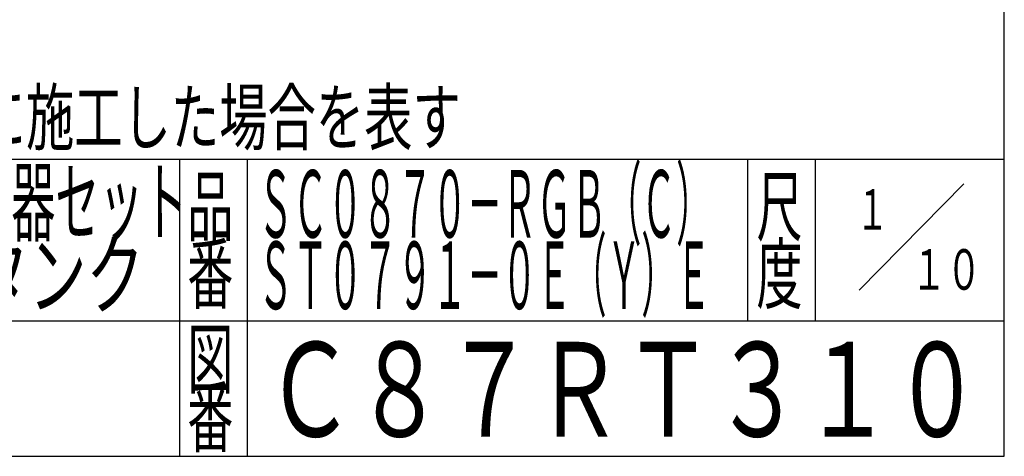
# Model space of a CAD drawing. Extents: x 0 to 2000, y 80 to 2880.
# Drawn here: x 1272 to 2000, y 80 to 403 of the extents above; entities that cross this region are included whole.
import ezdxf
from ezdxf.enums import TextEntityAlignment as Align

# ---------------------------------------------------------------- set-up
doc = ezdxf.new("R2010")
doc.units = 0
doc.header["$MEASUREMENT"] = 0
doc.layers.add('枠', color=7, linetype='CONTINUOUS')
doc.styles.add('EXCADSTD', font='monotxt', dxfattribs={"bigfont": 'extfont'})

msp = doc.modelspace()

# ---------------------------------------------------------------- linework, layer by layer
at = {"layer": '枠', "color": 7, "linetype": 'CONTINUOUS'}
for p, q in [((2000, 80), (2000, 2880)), ((180, 300), (2000, 300)), ((180, 80), (2000, 80))]:
    msp.add_line(p, q, dxfattribs=at)
at = {"layer": '枠', "color": 6, "linetype": 'CONTINUOUS'}
for p, q in [((1390, 300), (1390, 80)), ((1440, 300), (1440, 80)), ((1810, 300), (1810, 180)), ((1860, 300), (1860, 180)), ((1892.653809, 203.00293), (1969.993897, 281.699829)), ((2000, 180), (750, 180))]:
    msp.add_line(p, q, dxfattribs=at)

# ---------------------------------------------------------------- texts
at = {"layer": '枠', "color": 2, "linetype": 'CONTINUOUS', "style": 'EXCADSTD'}
for s, height, width, p, p2 in [('（\u3000）内は便器を９０mm前寄りに施工した場合を表す', 40, 0.757286, (710, 311), (1597.999997, 311)), ('洋風タンク密結サイホン防露便器セット', 48, 0.569722, (809.746328, 244.398318), (1395.746294, 244.398318)), ('ＳＣ０８７０－ＲＧＢ（Ｃ）', 50, 0.432923, (1448.090395, 241.884501), (1783.090395, 241.884501)), ('品', 42.5, 0.84, (1395.75, 243.75), (1429.75, 243.75)), ('尺', 42.5, 0.84, (1816.75, 243.75), (1850.75, 243.75)), ('１', 30, 0.826, (1890.537109, 247.722778), (1914.13711, 247.722778)), ('防露型手洗無密結ロ－タンク', 48, 0.745769, (809.746328, 190.058827), (1363.746327, 190.058827)), ('番', 42.5, 0.84, (1395.75, 193.75), (1429.75, 193.75)), ('ＳＴ０７９１－０Ｅ（Ｙ）Ｅ', 50, 0.432923, (1448.090395, 189), (1783.090395, 189)), ('度', 42.5, 0.84, (1816.75, 193.75), (1850.75, 193.75)), ('１０', 30, 0.791, (1931.279297, 203.348846), (1983.067198, 203.348846)), ('図', 42.5, 0.84, (1395.75, 130.75), (1429.75, 130.75)), ('番', 42.5, 0.84, (1395.75, 87.75), (1429.75, 87.75))]:
    msp.add_text(s, height=height, dxfattribs=dict(at, width=width)).set_placement(p, p2, align=Align.FIT)
at = {"layer": '枠', "color": 7, "linetype": 'CONTINUOUS', "style": 'EXCADSTD', "width": 0.795}
msp.add_text('Ｃ８７ＲＴ３１０', height=70, dxfattribs=at).set_placement((1453.325, 94.575), (1983.325, 94.575), align=Align.FIT)

doc.saveas('drawing.dxf')
